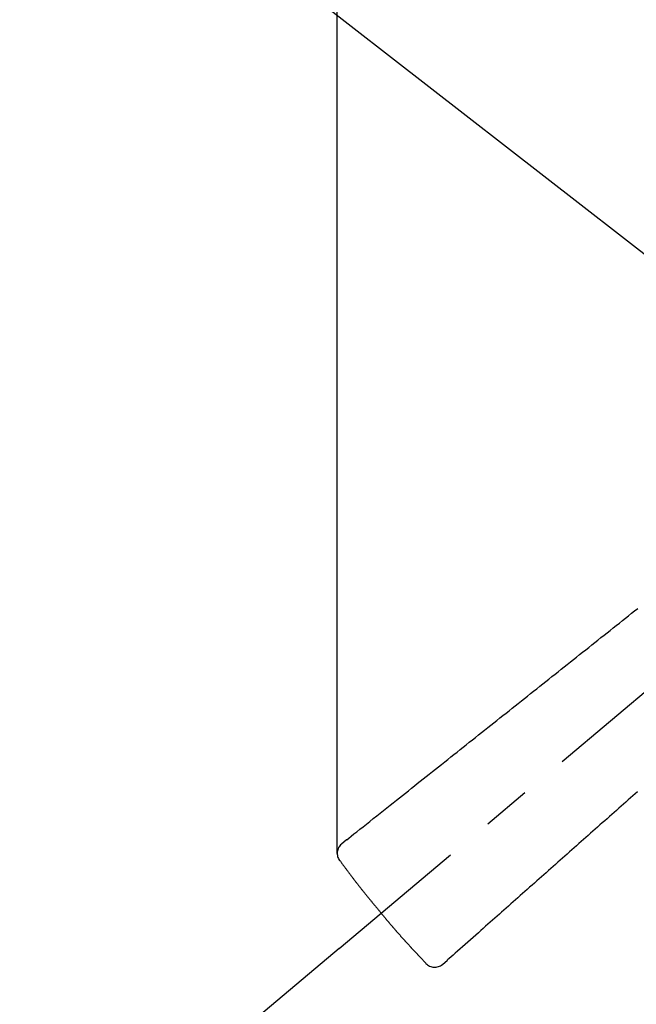
# Model space of a CAD drawing. Extents: x -37 to 265, y -105 to 250.
# Drawn here: x 98 to 111, y -71 to -51 of the extents above; entities that cross this region are included whole.
import ezdxf

# ---------------------------------------------------------------- set-up
doc = ezdxf.new("R2010")
doc.units = 0
doc.header["$MEASUREMENT"] = 0
doc.linetypes.add('CENTER', pattern=[6, 3, -1, 1, -1])
doc.linetypes.add('PHANTOM', pattern=[12, 7, -1, 1, -1, 1, -1])
doc.layers.add('PIC33', color=7, linetype='CONTINUOUS')

msp = doc.modelspace()

# ---------------------------------------------------------------- linework, layer by layer
at = {"layer": 'PIC33', "color": 7, "linetype": 'Continuous'}
for p, q in [((113.225, -57.135), (93.57, -41.863)), ((104.677, -67.765), (104.677, -42.742)), ((104.718, -69.727), (98.551, -74.902))]:
    msp.add_line(p, q, dxfattribs=at)
at = {"layer": 'PIC33', "color": 7, "linetype": 'CENTER'}
msp.add_line((104.718, -69.727), (118.7, -57.995), dxfattribs=at)
at = {"layer": 'PIC33', "color": 7, "linetype": 'PHANTOM'}
for p, q in [((110.812, -62.766), (110.875, -62.716)), ((110.56, -62.967), (110.623, -62.917)), ((110.623, -62.917), (110.686, -62.867)), ((110.686, -62.867), (110.749, -62.816)), ((110.749, -62.816), (110.812, -62.766)), ((110.307, -63.168), (110.37, -63.117)), ((110.37, -63.117), (110.433, -63.067)), ((110.433, -63.067), (110.496, -63.017)), ((110.496, -63.017), (110.56, -62.967)), ((110.054, -63.368), (110.117, -63.318)), ((110.117, -63.318), (110.181, -63.268)), ((110.181, -63.268), (110.244, -63.218)), ((110.244, -63.218), (110.307, -63.168)), ((109.802, -63.569), (109.865, -63.519)), ((109.865, -63.519), (109.928, -63.469)), ((109.928, -63.469), (109.991, -63.419)), ((109.991, -63.419), (110.054, -63.368)), ((109.549, -63.77), (109.612, -63.72)), ((109.612, -63.72), (109.675, -63.669)), ((109.675, -63.669), (109.738, -63.619)), ((109.738, -63.619), (109.802, -63.569)), ((109.296, -63.97), (109.36, -63.92)), ((109.36, -63.92), (109.423, -63.87)), ((109.423, -63.87), (109.486, -63.82)), ((109.486, -63.82), (109.549, -63.77)), ((109.044, -64.171), (109.107, -64.121)), ((109.107, -64.121), (109.17, -64.071)), ((109.17, -64.071), (109.233, -64.021)), ((109.233, -64.021), (109.296, -63.97)), ((108.791, -64.372), (108.854, -64.322)), ((108.854, -64.322), (108.917, -64.271)), ((108.917, -64.271), (108.981, -64.221)), ((108.981, -64.221), (109.044, -64.171)), ((108.538, -64.573), (108.602, -64.522)), ((108.602, -64.522), (108.665, -64.472)), ((108.665, -64.472), (108.728, -64.422)), ((108.728, -64.422), (108.791, -64.372)), ((108.285, -64.773), (108.349, -64.723)), ((108.349, -64.723), (108.412, -64.673)), ((108.412, -64.673), (108.475, -64.623)), ((108.475, -64.623), (108.538, -64.573)), ((108.033, -64.974), (108.096, -64.924)), ((108.096, -64.924), (108.159, -64.874)), ((108.159, -64.874), (108.222, -64.824)), ((108.222, -64.824), (108.285, -64.773)), ((107.781, -65.174), (107.844, -65.124)), ((107.844, -65.124), (107.907, -65.074)), ((107.907, -65.074), (107.97, -65.024)), ((107.97, -65.024), (108.033, -64.974)), ((107.529, -65.375), (107.592, -65.325)), ((107.592, -65.325), (107.655, -65.275)), ((107.655, -65.275), (107.718, -65.224)), ((107.718, -65.224), (107.781, -65.174)), ((107.276, -65.576), (107.339, -65.525)), ((107.339, -65.525), (107.402, -65.475)), ((107.402, -65.475), (107.465, -65.425)), ((107.465, -65.425), (107.529, -65.375)), ((107.021, -65.778), (107.085, -65.727)), ((107.085, -65.727), (107.149, -65.676)), ((107.149, -65.676), (107.212, -65.626)), ((107.212, -65.626), (107.276, -65.576)), ((106.766, -65.98), (106.83, -65.93)), ((106.83, -65.93), (106.894, -65.879)), ((106.894, -65.879), (106.957, -65.828)), ((106.957, -65.828), (107.021, -65.778)), ((106.514, -66.18), (106.577, -66.13)), ((106.577, -66.13), (106.64, -66.081)), ((106.64, -66.081), (106.703, -66.03)), ((106.703, -66.03), (106.766, -65.98)), ((106.268, -66.376), (106.329, -66.327)), ((106.329, -66.327), (106.391, -66.279)), ((106.391, -66.279), (106.452, -66.23)), ((106.452, -66.23), (106.514, -66.18)), ((105.961, -66.62), (106.023, -66.57)), ((106.023, -66.57), (106.085, -66.521)), ((106.085, -66.521), (106.146, -66.473)), ((106.146, -66.473), (106.207, -66.424)), ((106.207, -66.424), (106.268, -66.376)), ((110.822, -66.537), (110.774, -66.58)), ((110.87, -66.494), (110.822, -66.537)), ((105.701, -66.826), (105.768, -66.773)), ((105.768, -66.773), (105.833, -66.721)), ((105.833, -66.721), (105.898, -66.67)), ((105.898, -66.67), (105.961, -66.62)), ((110.58, -66.751), (110.532, -66.794)), ((110.629, -66.708), (110.58, -66.751)), ((110.677, -66.665), (110.629, -66.708)), ((110.725, -66.623), (110.677, -66.665)), ((110.774, -66.58), (110.725, -66.623)), ((105.491, -66.993), (105.562, -66.936)), ((105.562, -66.936), (105.632, -66.881)), ((105.632, -66.881), (105.701, -66.826)), ((110.339, -66.965), (110.29, -67.008)), ((110.387, -66.922), (110.339, -66.965)), ((110.435, -66.88), (110.387, -66.922)), ((110.484, -66.837), (110.435, -66.88)), ((110.532, -66.794), (110.484, -66.837)), ((105.209, -67.217), (105.278, -67.162)), ((105.278, -67.162), (105.348, -67.107)), ((105.348, -67.107), (105.419, -67.05)), ((105.419, -67.05), (105.491, -66.993)), ((110.097, -67.179), (110.049, -67.222)), ((110.145, -67.137), (110.097, -67.179)), ((110.194, -67.094), (110.145, -67.137)), ((110.242, -67.051), (110.194, -67.094)), ((110.29, -67.008), (110.242, -67.051)), ((104.967, -67.409), (105.021, -67.366)), ((105.021, -67.366), (105.08, -67.319)), ((105.08, -67.319), (105.143, -67.269)), ((105.143, -67.269), (105.209, -67.217)), ((109.904, -67.351), (109.855, -67.394)), ((109.952, -67.308), (109.904, -67.351)), ((110, -67.265), (109.952, -67.308)), ((110.049, -67.222), (110, -67.265)), ((104.87, -67.486), (104.767, -67.573)), ((104.771, -67.57), (104.767, -67.573)), ((104.874, -67.483), (104.87, -67.486)), ((104.874, -67.483), (104.918, -67.449)), ((104.918, -67.449), (104.967, -67.409)), ((109.662, -67.565), (109.613, -67.608)), ((109.71, -67.522), (109.662, -67.565)), ((109.758, -67.479), (109.71, -67.522)), ((109.807, -67.436), (109.758, -67.479)), ((109.855, -67.394), (109.807, -67.436)), ((109.42, -67.779), (109.372, -67.822)), ((109.468, -67.736), (109.42, -67.779)), ((109.517, -67.693), (109.468, -67.736)), ((109.565, -67.651), (109.517, -67.693)), ((109.613, -67.608), (109.565, -67.651)), ((104.726, -67.914), (104.727, -67.914)), ((104.727, -67.914), (104.727, -67.914)), ((104.727, -67.914), (104.737, -67.915)), ((104.729, -67.912), (104.735, -67.92)), ((104.735, -67.92), (104.742, -67.929)), ((104.742, -67.929), (104.749, -67.939)), ((104.749, -67.939), (104.757, -67.95)), ((104.757, -67.95), (104.766, -67.961)), ((104.766, -67.961), (104.775, -67.974)), ((104.775, -67.974), (104.784, -67.986)), ((104.784, -67.986), (104.793, -67.999)), ((109.179, -67.993), (109.13, -68.036)), ((109.227, -67.95), (109.179, -67.993)), ((109.275, -67.907), (109.227, -67.95)), ((109.323, -67.865), (109.275, -67.907)), ((109.372, -67.822), (109.323, -67.865)), ((104.793, -67.999), (104.803, -68.012)), ((104.803, -68.012), (104.813, -68.025)), ((104.813, -68.025), (104.822, -68.038)), ((104.822, -68.038), (104.832, -68.051)), ((104.832, -68.051), (104.841, -68.063)), ((104.841, -68.063), (104.85, -68.075)), ((104.85, -68.075), (104.859, -68.087)), ((104.859, -68.087), (104.868, -68.099)), ((104.868, -68.099), (104.877, -68.111)), ((104.877, -68.111), (104.885, -68.122)), ((104.885, -68.122), (104.893, -68.133)), ((104.893, -68.133), (104.902, -68.144)), ((104.902, -68.144), (104.91, -68.155)), ((104.91, -68.155), (104.918, -68.167)), ((104.918, -68.167), (104.927, -68.178)), ((104.927, -68.178), (104.935, -68.189)), ((104.935, -68.189), (104.944, -68.2)), ((108.986, -68.164), (108.938, -68.207)), ((109.034, -68.121), (108.986, -68.164)), ((109.082, -68.078), (109.034, -68.121)), ((109.13, -68.036), (109.082, -68.078)), ((104.944, -68.2), (104.952, -68.211)), ((104.952, -68.211), (104.961, -68.223)), ((104.961, -68.223), (104.969, -68.234)), ((104.969, -68.234), (104.978, -68.245)), ((104.978, -68.245), (104.987, -68.257)), ((104.987, -68.257), (104.995, -68.268)), ((104.995, -68.268), (105.004, -68.28)), ((105.004, -68.28), (105.013, -68.292)), ((105.013, -68.292), (105.022, -68.303)), ((105.022, -68.303), (105.031, -68.315)), ((105.031, -68.315), (105.04, -68.326)), ((105.04, -68.326), (105.048, -68.338)), ((105.048, -68.338), (105.057, -68.349)), ((105.057, -68.349), (105.066, -68.36)), ((105.066, -68.36), (105.075, -68.372)), ((105.075, -68.372), (105.084, -68.383)), ((105.084, -68.383), (105.093, -68.395)), ((105.093, -68.395), (105.101, -68.406)), ((108.744, -68.378), (108.695, -68.421)), ((108.792, -68.335), (108.744, -68.378)), ((108.841, -68.292), (108.792, -68.335)), ((108.889, -68.249), (108.841, -68.292)), ((108.938, -68.207), (108.889, -68.249)), ((105.101, -68.406), (105.11, -68.417)), ((105.11, -68.417), (105.119, -68.429)), ((105.119, -68.429), (105.128, -68.44)), ((105.128, -68.44), (105.137, -68.451)), ((105.137, -68.451), (105.146, -68.462)), ((105.146, -68.462), (105.155, -68.474)), ((105.155, -68.474), (105.164, -68.485)), ((105.164, -68.485), (105.173, -68.496)), ((105.173, -68.496), (105.181, -68.507)), ((105.181, -68.507), (105.19, -68.519)), ((105.19, -68.519), (105.199, -68.53)), ((105.199, -68.53), (105.208, -68.541)), ((105.208, -68.541), (105.217, -68.553)), ((105.217, -68.553), (105.227, -68.564)), ((105.227, -68.564), (105.236, -68.575)), ((105.236, -68.575), (105.245, -68.586)), ((105.245, -68.586), (105.254, -68.598)), ((105.254, -68.598), (105.263, -68.609)), ((108.5, -68.594), (108.451, -68.637)), ((108.549, -68.551), (108.5, -68.594)), ((108.598, -68.508), (108.549, -68.551)), ((108.646, -68.464), (108.598, -68.508)), ((108.695, -68.421), (108.646, -68.464)), ((105.263, -68.609), (105.272, -68.62)), ((105.272, -68.62), (105.281, -68.632)), ((105.281, -68.632), (105.291, -68.643)), ((105.291, -68.643), (105.3, -68.654)), ((105.3, -68.654), (105.309, -68.666)), ((105.309, -68.666), (105.318, -68.677)), ((105.318, -68.677), (105.327, -68.688)), ((105.327, -68.688), (105.336, -68.699)), ((105.336, -68.699), (105.345, -68.71)), ((105.345, -68.71), (105.354, -68.721)), ((105.354, -68.721), (105.363, -68.732)), ((105.363, -68.732), (105.372, -68.743)), ((105.372, -68.743), (105.381, -68.754)), ((105.381, -68.754), (105.39, -68.765)), ((105.39, -68.765), (105.399, -68.775)), ((105.399, -68.775), (105.408, -68.786)), ((105.408, -68.786), (105.417, -68.797)), ((105.417, -68.797), (105.426, -68.808)), ((105.426, -68.808), (105.435, -68.819)), ((108.258, -68.809), (108.21, -68.851)), ((108.306, -68.766), (108.258, -68.809)), ((108.354, -68.723), (108.306, -68.766)), ((108.403, -68.68), (108.354, -68.723)), ((108.451, -68.637), (108.403, -68.68)), ((105.435, -68.819), (105.445, -68.831)), ((105.445, -68.831), (105.454, -68.842)), ((105.454, -68.842), (105.464, -68.854)), ((105.464, -68.854), (105.474, -68.866)), ((105.474, -68.866), (105.484, -68.878)), ((105.484, -68.878), (105.495, -68.891)), ((105.495, -68.891), (105.505, -68.904)), ((105.505, -68.904), (105.516, -68.916)), ((105.516, -68.916), (105.526, -68.929)), ((105.526, -68.929), (105.536, -68.941)), ((105.536, -68.941), (105.546, -68.952)), ((105.546, -68.952), (105.555, -68.963)), ((105.555, -68.963), (105.563, -68.974)), ((105.563, -68.974), (105.571, -68.983)), ((105.571, -68.983), (105.579, -68.992)), ((105.579, -68.992), (105.585, -69)), ((105.584, -69), (105.588, -69.005)), ((105.588, -69.005), (105.593, -69.011)), ((105.593, -69.011), (105.598, -69.018)), ((108.068, -68.977), (108.022, -69.018)), ((108.115, -68.935), (108.068, -68.977)), ((108.162, -68.893), (108.115, -68.935)), ((108.21, -68.851), (108.162, -68.893)), ((105.598, -69.018), (105.604, -69.025)), ((105.604, -69.025), (105.61, -69.032)), ((105.61, -69.032), (105.617, -69.04)), ((105.617, -69.04), (105.623, -69.048)), ((105.623, -69.048), (105.63, -69.056)), ((105.63, -69.056), (105.637, -69.064)), ((105.637, -69.064), (105.644, -69.073)), ((105.644, -69.073), (105.651, -69.081)), ((105.651, -69.081), (105.658, -69.089)), ((105.658, -69.089), (105.665, -69.097)), ((105.665, -69.097), (105.671, -69.105)), ((105.671, -69.105), (105.678, -69.113)), ((105.678, -69.113), (105.684, -69.12)), ((105.684, -69.12), (105.69, -69.128)), ((105.69, -69.128), (105.696, -69.135)), ((105.696, -69.135), (105.702, -69.142)), ((105.702, -69.142), (105.708, -69.149)), ((105.708, -69.149), (105.714, -69.157)), ((105.714, -69.157), (105.72, -69.164)), ((105.72, -69.164), (105.726, -69.171)), ((105.726, -69.171), (105.732, -69.178)), ((105.732, -69.178), (105.739, -69.185)), ((105.739, -69.185), (105.745, -69.192)), ((105.745, -69.192), (105.751, -69.2)), ((105.751, -69.2), (105.757, -69.207)), ((105.757, -69.207), (105.763, -69.214)), ((105.763, -69.214), (105.77, -69.222)), ((107.834, -69.184), (107.786, -69.226)), ((107.881, -69.142), (107.834, -69.184)), ((107.928, -69.101), (107.881, -69.142)), ((107.975, -69.059), (107.928, -69.101)), ((108.022, -69.018), (107.975, -69.059)), ((105.77, -69.222), (105.776, -69.229)), ((105.776, -69.229), (105.782, -69.236)), ((105.782, -69.236), (105.789, -69.244)), ((105.789, -69.244), (105.795, -69.251)), ((105.795, -69.251), (105.801, -69.259)), ((105.801, -69.259), (105.808, -69.266)), ((105.808, -69.266), (105.814, -69.273)), ((105.814, -69.273), (105.82, -69.281)), ((105.82, -69.281), (105.827, -69.288)), ((105.827, -69.288), (105.833, -69.295)), ((105.833, -69.295), (105.839, -69.303)), ((105.839, -69.303), (105.845, -69.31)), ((105.845, -69.31), (105.852, -69.317)), ((105.852, -69.317), (105.858, -69.324)), ((105.858, -69.324), (105.864, -69.332)), ((105.864, -69.332), (105.871, -69.339)), ((105.871, -69.339), (105.877, -69.346)), ((105.877, -69.346), (105.883, -69.353)), ((105.883, -69.353), (105.89, -69.361)), ((105.89, -69.361), (105.896, -69.368)), ((105.896, -69.368), (105.902, -69.375)), ((105.902, -69.375), (105.909, -69.382)), ((105.909, -69.382), (105.915, -69.39)), ((105.915, -69.39), (105.921, -69.397)), ((105.921, -69.397), (105.928, -69.404)), ((105.928, -69.404), (105.934, -69.411)), ((105.934, -69.411), (105.941, -69.418)), ((107.588, -69.403), (107.535, -69.449)), ((107.639, -69.357), (107.588, -69.403)), ((107.689, -69.313), (107.639, -69.357)), ((107.738, -69.269), (107.689, -69.313)), ((107.786, -69.226), (107.738, -69.269)), ((105.941, -69.418), (105.947, -69.426)), ((105.947, -69.426), (105.953, -69.433)), ((105.953, -69.433), (105.96, -69.44)), ((105.96, -69.44), (105.966, -69.447)), ((105.966, -69.447), (105.973, -69.455)), ((105.973, -69.455), (105.979, -69.462)), ((105.979, -69.462), (105.985, -69.469)), ((105.985, -69.469), (105.992, -69.476)), ((105.992, -69.476), (105.998, -69.483)), ((105.998, -69.483), (106.005, -69.491)), ((106.005, -69.491), (106.011, -69.498)), ((106.011, -69.498), (106.017, -69.505)), ((106.017, -69.505), (106.024, -69.512)), ((106.024, -69.512), (106.03, -69.519)), ((106.03, -69.519), (106.037, -69.526)), ((106.037, -69.526), (106.043, -69.534)), ((106.043, -69.534), (106.05, -69.541)), ((106.05, -69.541), (106.056, -69.548)), ((106.056, -69.548), (106.062, -69.555)), ((106.062, -69.555), (106.069, -69.562)), ((106.069, -69.562), (106.075, -69.569)), ((106.075, -69.569), (106.082, -69.576)), ((106.082, -69.576), (106.088, -69.583)), ((106.088, -69.583), (106.095, -69.591)), ((106.095, -69.591), (106.101, -69.598)), ((106.101, -69.598), (106.108, -69.605)), ((106.108, -69.605), (106.114, -69.612)), ((106.114, -69.612), (106.121, -69.619)), ((106.121, -69.619), (106.127, -69.626)), ((107.372, -69.593), (107.318, -69.642)), ((107.427, -69.545), (107.372, -69.593)), ((107.482, -69.497), (107.427, -69.545)), ((107.535, -69.449), (107.482, -69.497)), ((106.127, -69.626), (106.134, -69.633)), ((106.134, -69.633), (106.14, -69.64)), ((106.14, -69.64), (106.147, -69.647)), ((106.147, -69.647), (106.153, -69.654)), ((106.153, -69.654), (106.16, -69.661)), ((106.16, -69.661), (106.166, -69.669)), ((106.166, -69.669), (106.173, -69.676)), ((106.173, -69.676), (106.179, -69.683)), ((106.179, -69.683), (106.186, -69.69)), ((106.186, -69.69), (106.192, -69.697)), ((106.192, -69.697), (106.199, -69.704)), ((106.199, -69.704), (106.205, -69.711)), ((106.205, -69.711), (106.212, -69.718)), ((106.212, -69.718), (106.218, -69.725)), ((106.218, -69.725), (106.225, -69.732)), ((106.225, -69.732), (106.231, -69.739)), ((106.231, -69.739), (106.238, -69.746)), ((106.238, -69.746), (106.244, -69.753)), ((106.244, -69.753), (106.251, -69.76)), ((106.251, -69.76), (106.257, -69.767)), ((106.257, -69.767), (106.264, -69.774)), ((106.264, -69.774), (106.271, -69.781)), ((106.271, -69.781), (106.277, -69.788)), ((106.277, -69.788), (106.284, -69.795)), ((106.284, -69.795), (106.29, -69.802)), ((106.29, -69.802), (106.297, -69.809)), ((106.297, -69.809), (106.304, -69.816)), ((106.304, -69.816), (106.31, -69.823)), ((106.31, -69.823), (106.317, -69.83)), ((107.113, -69.823), (107.068, -69.863)), ((107.161, -69.781), (107.113, -69.823)), ((107.212, -69.736), (107.161, -69.781)), ((107.264, -69.689), (107.212, -69.736)), ((107.318, -69.642), (107.264, -69.689)), ((106.317, -69.83), (106.323, -69.837)), ((106.323, -69.837), (106.33, -69.844)), ((106.33, -69.844), (106.336, -69.851)), ((106.336, -69.851), (106.343, -69.858)), ((106.343, -69.858), (106.349, -69.864)), ((106.349, -69.864), (106.356, -69.871)), ((106.356, -69.871), (106.362, -69.878)), ((106.362, -69.878), (106.368, -69.885)), ((106.368, -69.885), (106.375, -69.891)), ((106.375, -69.891), (106.381, -69.898)), ((106.381, -69.898), (106.387, -69.905)), ((106.387, -69.905), (106.394, -69.912)), ((106.394, -69.912), (106.401, -69.919)), ((106.401, -69.919), (106.407, -69.926)), ((106.407, -69.926), (106.414, -69.933)), ((106.414, -69.933), (106.421, -69.94)), ((106.421, -69.94), (106.428, -69.948)), ((106.428, -69.948), (106.436, -69.955)), ((106.436, -69.955), (106.443, -69.963)), ((106.443, -69.963), (106.45, -69.971)), ((106.45, -69.971), (106.458, -69.979)), ((106.458, -69.979), (106.465, -69.987)), ((106.465, -69.987), (106.472, -69.994)), ((106.472, -69.994), (106.479, -70.001)), ((106.479, -70.001), (106.486, -70.008)), ((106.486, -70.008), (106.492, -70.015)), ((106.492, -70.015), (106.498, -70.021)), ((106.498, -70.021), (106.503, -70.026)), ((106.503, -70.026), (106.507, -70.031)), ((106.847, -70.053), (106.951, -69.966)), ((106.951, -69.967), (106.955, -69.963)), ((106.988, -69.934), (106.955, -69.963)), ((107.026, -69.9), (106.988, -69.934)), ((107.068, -69.863), (107.026, -69.9)), ((106.505, -70.033), (106.505, -70.032)), ((106.505, -70.034), (106.505, -70.033)), ((106.847, -70.053), (106.852, -70.049))]:
    msp.add_line(p, q, dxfattribs=at)
for centre, start, end in [((104.927, -67.765), 130.055, 216.518), ((106.687, -69.862), 223.482, 309.945)]:
    msp.add_arc(centre, 0.25, start, end, dxfattribs=at)

doc.saveas('drawing.dxf')
